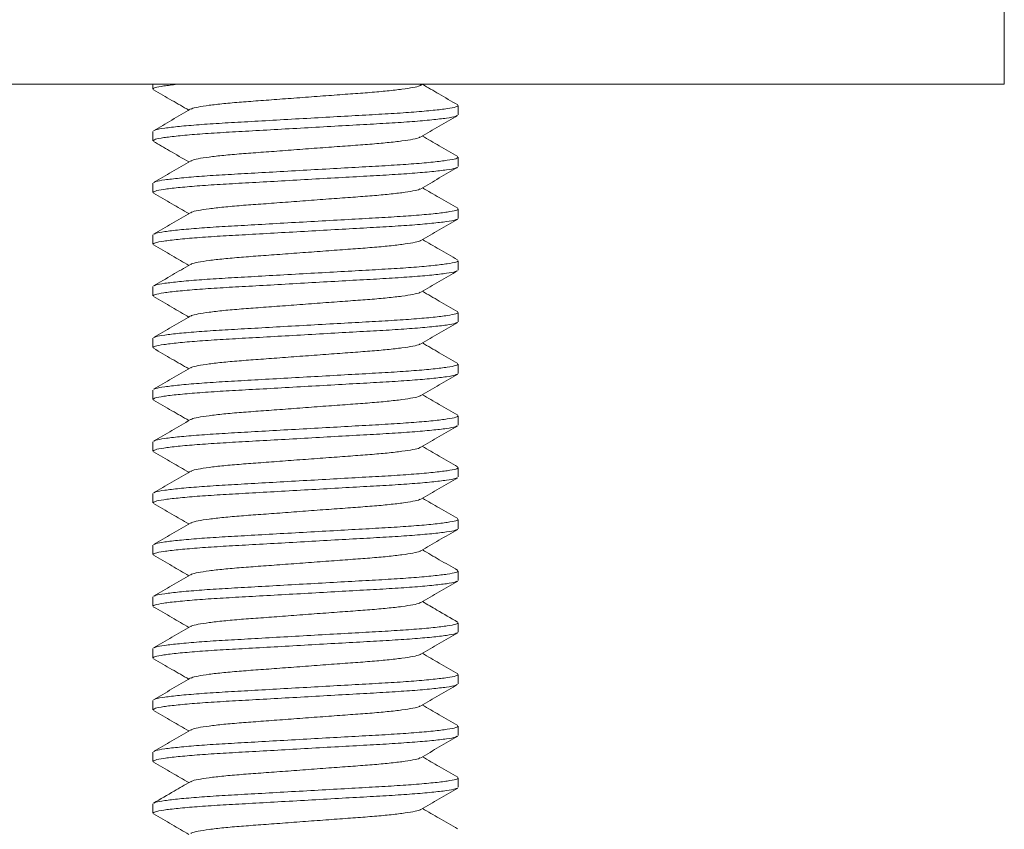
# Model space of a CAD drawing. Units: millimetres. Extents: x -284 to 605, y -442 to 679.
# Drawn here: x 57 to 76, y 129 to 145 of the extents above; entities that cross this region are included whole.
import ezdxf

# ---------------------------------------------------------------- set-up
doc = ezdxf.new("R2010")
doc.units = ezdxf.units.MM

msp = doc.modelspace()

# ---------------------------------------------------------------- linework, layer by layer
at = {"color": 7, "linetype": 'Continuous', "lineweight": 0}
for p, q in [((75.928, 143.82), (75.928, 146.32)), ((75.928, 143.82), (53.928, 143.82)), ((59.478, 143.82), (59.478, 143.729)), ((64.655, 143.802), (64.685, 143.82)), ((65.378, 143.229), (65.378, 143.41)), ((59.478, 142.91), (59.478, 142.729)), ((65.378, 142.229), (65.378, 142.41)), ((59.478, 141.91), (59.478, 141.729)), ((65.378, 141.229), (65.378, 141.41)), ((59.478, 140.91), (59.478, 140.729)), ((65.378, 140.229), (65.378, 140.41)), ((59.478, 139.91), (59.478, 139.729)), ((65.378, 139.229), (65.378, 139.41)), ((59.478, 138.91), (59.478, 138.729)), ((65.378, 138.229), (65.378, 138.41)), ((59.478, 137.91), (59.478, 137.729)), ((65.378, 137.229), (65.378, 137.41)), ((59.478, 136.91), (59.478, 136.729)), ((65.378, 136.229), (65.378, 136.41)), ((59.478, 135.91), (59.478, 135.729)), ((65.378, 135.229), (65.378, 135.41)), ((59.478, 134.91), (59.478, 134.729)), ((65.378, 134.229), (65.378, 134.41)), ((59.478, 133.91), (59.478, 133.729)), ((65.378, 133.229), (65.378, 133.41)), ((59.478, 132.91), (59.478, 132.729)), ((65.378, 132.229), (65.378, 132.41)), ((59.478, 131.91), (59.478, 131.729)), ((65.378, 131.229), (65.378, 131.41)), ((59.478, 130.91), (59.478, 130.729)), ((65.378, 130.229), (65.378, 130.41)), ((59.478, 129.91), (59.478, 129.729))]:
    msp.add_line(p, q, dxfattribs=at)
for points, knots in [([(59.946, 143.82), (59.854, 143.809), (59.666, 143.788), (59.509, 143.757), (59.49, 143.738), (59.481, 143.729)], [0, 0, 0, 0, 0.328585, 0.6771, 1, 1, 1, 1]), ([(59.489, 143.716), (59.608, 143.647), (59.836, 143.515), (60.063, 143.383), (60.172, 143.32)], [0, 0, 0, 0, 0.521884, 1, 1, 1, 1]), ([(64.646, 143.802), (64.642, 143.798), (64.627, 143.784), (64.512, 143.758), (64.305, 143.725), (64.019, 143.692), (63.68, 143.662), (63.296, 143.634), (62.875, 143.603), (62.428, 143.57), (61.982, 143.536), (61.561, 143.505), (61.177, 143.477), (60.837, 143.447), (60.552, 143.414), (60.345, 143.381), (60.23, 143.355), (60.215, 143.341), (60.211, 143.337)], [0, 0, 0, 0, 0.025577, 0.093645, 0.162632, 0.231157, 0.297891, 0.363151, 0.43062, 0.499452, 0.568285, 0.635753, 0.701013, 0.767748, 0.836272, 0.90526, 0.973328, 1, 1, 1, 1]), ([(65.367, 143.424), (65.246, 143.494), (65.019, 143.626), (64.791, 143.758), (64.685, 143.82)], [0, 0, 0, 0, 0.532317, 1, 1, 1, 1]), ([(60.201, 143.337), (60.082, 143.268), (59.845, 143.13), (59.608, 142.992), (59.489, 142.923)], [0, 0, 0, 0, 0.499571, 1, 1, 1, 1]), ([(59.503, 142.924), (59.511, 142.929), (59.533, 142.945), (59.695, 142.973), (59.974, 143.006), (60.353, 143.039), (60.802, 143.069), (61.31, 143.097), (61.865, 143.129), (62.453, 143.162), (63.039, 143.195), (63.592, 143.226), (64.095, 143.254), (64.539, 143.284), (64.91, 143.317), (65.182, 143.351), (65.349, 143.382), (65.368, 143.401), (65.376, 143.41)], [0, 0, 0, 0, 0.0370945, 0.101935, 0.1676471, 0.2329204, 0.2964961, 0.3586726, 0.4229447, 0.4885099, 0.5540751, 0.6183472, 0.6805238, 0.7440995, 0.8093728, 0.8750848, 0.9399253, 1, 1, 1, 1]), ([(65.353, 143.215), (65.345, 143.209), (65.323, 143.194), (65.162, 143.166), (64.883, 143.133), (64.504, 143.1), (64.055, 143.07), (63.547, 143.042), (62.991, 143.011), (62.404, 142.977), (61.818, 142.944), (61.265, 142.913), (60.762, 142.885), (60.318, 142.855), (59.947, 142.822), (59.675, 142.789), (59.508, 142.757), (59.489, 142.738), (59.481, 142.729)], [0, 0, 0, 0, 0.035768, 0.100698, 0.1665, 0.231864, 0.295527, 0.357789, 0.42215, 0.487805, 0.553461, 0.617821, 0.680084, 0.743747, 0.80911, 0.874913, 0.939843, 1, 1, 1, 1]), ([(64.655, 142.802), (64.773, 142.871), (65.01, 143.009), (65.248, 143.146), (65.366, 143.215)], [0, 0, 0, 0, 0.49958, 1, 1, 1, 1]), ([(59.491, 142.715), (59.594, 142.655), (59.822, 142.523), (60.048, 142.391), (60.172, 142.32)], [0, 0, 0, 0, 0.456922, 1, 1, 1, 1]), ([(64.645, 142.802), (64.641, 142.798), (64.627, 142.784), (64.512, 142.758), (64.305, 142.725), (64.019, 142.692), (63.68, 142.662), (63.296, 142.634), (62.875, 142.603), (62.428, 142.57), (61.982, 142.536), (61.561, 142.505), (61.177, 142.477), (60.837, 142.447), (60.552, 142.414), (60.345, 142.381), (60.23, 142.355), (60.216, 142.341), (60.212, 142.337)], [0, 0, 0, 0, 0.025397, 0.093574, 0.162672, 0.231306, 0.298148, 0.363513, 0.43109, 0.500032, 0.568975, 0.636552, 0.701917, 0.768758, 0.837393, 0.90649, 0.974668, 1, 1, 1, 1]), ([(65.367, 142.424), (65.248, 142.492), (65.021, 142.624), (64.794, 142.756), (64.685, 142.82)], [0, 0, 0, 0, 0.522383, 1, 1, 1, 1]), ([(60.202, 142.337), (60.083, 142.268), (59.846, 142.13), (59.609, 141.993), (59.49, 141.924)], [0, 0, 0, 0, 0.499546, 1, 1, 1, 1]), ([(59.503, 141.924), (59.512, 141.93), (59.534, 141.945), (59.695, 141.973), (59.974, 142.006), (60.353, 142.039), (60.802, 142.069), (61.31, 142.097), (61.865, 142.129), (62.453, 142.162), (63.039, 142.195), (63.592, 142.226), (64.095, 142.254), (64.539, 142.284), (64.91, 142.317), (65.182, 142.351), (65.349, 142.382), (65.368, 142.401), (65.376, 142.41)], [0, 0, 0, 0, 0.036156, 0.101059, 0.166835, 0.232172, 0.29581, 0.358047, 0.422382, 0.488011, 0.55364, 0.617975, 0.680212, 0.74385, 0.809187, 0.874963, 0.939867, 1, 1, 1, 1]), ([(65.353, 142.215), (65.345, 142.21), (65.323, 142.194), (65.162, 142.166), (64.883, 142.133), (64.504, 142.1), (64.055, 142.07), (63.547, 142.042), (62.991, 142.011), (62.404, 141.977), (61.818, 141.944), (61.265, 141.913), (60.762, 141.885), (60.318, 141.855), (59.947, 141.822), (59.675, 141.789), (59.508, 141.757), (59.489, 141.738), (59.481, 141.729)], [0, 0, 0, 0, 0.036187, 0.101089, 0.166863, 0.232197, 0.295833, 0.358068, 0.422401, 0.488028, 0.553655, 0.617988, 0.680223, 0.743858, 0.809193, 0.874967, 0.939869, 1, 1, 1, 1]), ([(64.655, 141.802), (64.774, 141.871), (65.011, 142.009), (65.248, 142.147), (65.367, 142.215)], [0, 0, 0, 0, 0.49955, 1, 1, 1, 1]), ([(64.645, 141.802), (64.641, 141.798), (64.627, 141.784), (64.512, 141.758), (64.305, 141.725), (64.019, 141.692), (63.68, 141.662), (63.296, 141.634), (62.875, 141.603), (62.428, 141.57), (61.982, 141.536), (61.561, 141.505), (61.177, 141.477), (60.837, 141.447), (60.552, 141.414), (60.345, 141.381), (60.23, 141.355), (60.215, 141.341), (60.211, 141.337)], [0, 0, 0, 0, 0.0254137, 0.0935719, 0.1626505, 0.2312657, 0.2980887, 0.3634355, 0.4309936, 0.499917, 0.5688406, 0.6363988, 0.7017455, 0.7685686, 0.8371838, 0.9062624, 0.9744206, 1, 1, 1, 1]), ([(65.367, 141.424), (65.248, 141.493), (65.021, 141.624), (64.794, 141.756), (64.685, 141.82)], [0, 0, 0, 0, 0.522666, 1, 1, 1, 1]), ([(59.49, 141.715), (59.609, 141.647), (59.836, 141.515), (60.063, 141.383), (60.172, 141.32)], [0, 0, 0, 0, 0.5226975, 1, 1, 1, 1]), ([(59.504, 140.924), (59.512, 140.93), (59.534, 140.945), (59.695, 140.973), (59.974, 141.006), (60.353, 141.039), (60.802, 141.069), (61.31, 141.097), (61.865, 141.129), (62.453, 141.162), (63.039, 141.195), (63.592, 141.226), (64.095, 141.254), (64.539, 141.284), (64.91, 141.317), (65.182, 141.351), (65.349, 141.382), (65.368, 141.401), (65.376, 141.41)], [0, 0, 0, 0, 0.035968, 0.100884, 0.166673, 0.232023, 0.295673, 0.357922, 0.42227, 0.487912, 0.553553, 0.617901, 0.68015, 0.7438, 0.80915, 0.874939, 0.939855, 1, 1, 1, 1]), ([(65.354, 141.215), (65.346, 141.21), (65.323, 141.194), (65.162, 141.166), (64.883, 141.133), (64.504, 141.1), (64.055, 141.07), (63.547, 141.042), (62.991, 141.011), (62.404, 140.977), (61.818, 140.944), (61.265, 140.913), (60.762, 140.885), (60.318, 140.855), (59.947, 140.822), (59.675, 140.789), (59.508, 140.757), (59.489, 140.738), (59.481, 140.729)], [0, 0, 0, 0, 0.036669, 0.101538, 0.167279, 0.232581, 0.296185, 0.358389, 0.42269, 0.488284, 0.553878, 0.618179, 0.680383, 0.743986, 0.809289, 0.87503, 0.939899, 1, 1, 1, 1]), ([(60.202, 141.337), (60.083, 141.268), (59.846, 141.13), (59.609, 140.993), (59.49, 140.924)], [0, 0, 0, 0, 0.499578, 1, 1, 1, 1]), ([(64.656, 140.802), (64.774, 140.871), (65.011, 141.009), (65.248, 141.147), (65.367, 141.216)], [0, 0, 0, 0, 0.499573, 1, 1, 1, 1]), ([(64.646, 140.802), (64.642, 140.798), (64.627, 140.785), (64.512, 140.758), (64.305, 140.725), (64.019, 140.692), (63.68, 140.662), (63.296, 140.634), (62.875, 140.603), (62.428, 140.57), (61.982, 140.536), (61.561, 140.505), (61.177, 140.477), (60.837, 140.447), (60.552, 140.414), (60.345, 140.381), (60.23, 140.355), (60.215, 140.341), (60.211, 140.337)], [0, 0, 0, 0, 0.026239, 0.094316, 0.163313, 0.231847, 0.298591, 0.36386, 0.431338, 0.50018, 0.569022, 0.6365, 0.701769, 0.768513, 0.837047, 0.906044, 0.974121, 1, 1, 1, 1]), ([(65.366, 140.424), (65.247, 140.493), (65.02, 140.625), (64.794, 140.757), (64.685, 140.82)], [0, 0, 0, 0, 0.522807, 1, 1, 1, 1]), ([(59.49, 140.716), (59.609, 140.647), (59.836, 140.515), (60.063, 140.383), (60.172, 140.32)], [0, 0, 0, 0, 0.522184, 1, 1, 1, 1]), ([(59.503, 139.924), (59.511, 139.929), (59.534, 139.945), (59.695, 139.973), (59.974, 140.006), (60.353, 140.039), (60.802, 140.069), (61.31, 140.097), (61.865, 140.129), (62.453, 140.162), (63.039, 140.195), (63.592, 140.226), (64.095, 140.254), (64.539, 140.284), (64.91, 140.317), (65.182, 140.351), (65.349, 140.382), (65.368, 140.401), (65.376, 140.41)], [0, 0, 0, 0, 0.036324, 0.101217, 0.166981, 0.232307, 0.295933, 0.35816, 0.422483, 0.488101, 0.553718, 0.618042, 0.680268, 0.743895, 0.80922, 0.874985, 0.939877, 1, 1, 1, 1]), ([(65.353, 140.215), (65.345, 140.209), (65.322, 140.194), (65.162, 140.166), (64.883, 140.133), (64.504, 140.1), (64.055, 140.07), (63.547, 140.042), (62.991, 140.011), (62.404, 139.977), (61.818, 139.944), (61.265, 139.913), (60.762, 139.885), (60.318, 139.855), (59.947, 139.822), (59.675, 139.789), (59.508, 139.757), (59.489, 139.738), (59.481, 139.729)], [0, 0, 0, 0, 0.035307, 0.100268, 0.166102, 0.231496, 0.29519, 0.357482, 0.421873, 0.48756, 0.553247, 0.617639, 0.679931, 0.743624, 0.809019, 0.874853, 0.939814, 1, 1, 1, 1]), ([(60.202, 140.337), (60.086, 140.27), (59.849, 140.132), (59.612, 139.994), (59.49, 139.924)], [0, 0, 0, 0, 0.4865726, 1, 1, 1, 1]), ([(64.655, 139.802), (64.773, 139.871), (65.01, 140.009), (65.247, 140.146), (65.366, 140.215)], [0, 0, 0, 0, 0.499594, 1, 1, 1, 1]), ([(59.49, 139.715), (59.609, 139.647), (59.836, 139.515), (60.063, 139.383), (60.172, 139.32)], [0, 0, 0, 0, 0.522574, 1, 1, 1, 1]), ([(64.645, 139.802), (64.641, 139.798), (64.626, 139.784), (64.512, 139.758), (64.305, 139.725), (64.019, 139.692), (63.68, 139.662), (63.296, 139.634), (62.875, 139.603), (62.428, 139.57), (61.982, 139.536), (61.561, 139.505), (61.177, 139.477), (60.837, 139.447), (60.552, 139.414), (60.345, 139.381), (60.23, 139.355), (60.215, 139.341), (60.211, 139.337)], [0, 0, 0, 0, 0.0251066, 0.0932598, 0.1623333, 0.2309434, 0.2977616, 0.3631035, 0.4306567, 0.4995751, 0.5684935, 0.6360467, 0.7013886, 0.7682068, 0.836817, 0.9058905, 0.9740437, 1, 1, 1, 1]), ([(65.368, 139.423), (65.249, 139.492), (65.021, 139.624), (64.794, 139.756), (64.685, 139.82)], [0, 0, 0, 0, 0.5218505, 1, 1, 1, 1]), ([(60.201, 139.337), (60.083, 139.268), (59.846, 139.13), (59.609, 138.992), (59.49, 138.924)], [0, 0, 0, 0, 0.4995706, 1, 1, 1, 1]), ([(59.503, 138.924), (59.511, 138.929), (59.534, 138.945), (59.695, 138.973), (59.974, 139.006), (60.353, 139.039), (60.802, 139.069), (61.31, 139.097), (61.865, 139.129), (62.453, 139.162), (63.039, 139.195), (63.592, 139.226), (64.095, 139.254), (64.539, 139.284), (64.91, 139.317), (65.182, 139.351), (65.349, 139.382), (65.368, 139.401), (65.376, 139.41)], [0, 0, 0, 0, 0.036407, 0.101294, 0.167053, 0.232373, 0.295994, 0.358215, 0.422533, 0.488145, 0.553757, 0.618075, 0.680296, 0.743917, 0.809237, 0.874996, 0.939882, 1, 1, 1, 1]), ([(65.353, 139.215), (65.345, 139.21), (65.323, 139.194), (65.162, 139.166), (64.883, 139.133), (64.504, 139.1), (64.055, 139.07), (63.547, 139.042), (62.991, 139.011), (62.404, 138.977), (61.818, 138.944), (61.265, 138.913), (60.762, 138.885), (60.318, 138.855), (59.947, 138.822), (59.675, 138.789), (59.508, 138.757), (59.489, 138.738), (59.481, 138.729)], [0, 0, 0, 0, 0.036149, 0.101053, 0.16683, 0.232167, 0.295805, 0.358043, 0.422378, 0.488008, 0.553637, 0.617972, 0.68021, 0.743848, 0.809186, 0.874962, 0.939866, 1, 1, 1, 1]), ([(64.655, 138.802), (64.773, 138.871), (65.011, 139.009), (65.248, 139.147), (65.367, 139.215)], [0, 0, 0, 0, 0.499544, 1, 1, 1, 1]), ([(59.49, 138.716), (59.609, 138.647), (59.836, 138.515), (60.063, 138.383), (60.172, 138.32)], [0, 0, 0, 0, 0.522446, 1, 1, 1, 1]), ([(64.645, 138.802), (64.641, 138.798), (64.627, 138.784), (64.512, 138.758), (64.305, 138.725), (64.019, 138.692), (63.68, 138.662), (63.296, 138.634), (62.875, 138.603), (62.428, 138.57), (61.982, 138.536), (61.561, 138.505), (61.177, 138.477), (60.837, 138.447), (60.552, 138.414), (60.345, 138.381), (60.23, 138.355), (60.216, 138.341), (60.211, 138.337)], [0, 0, 0, 0, 0.025294, 0.093475, 0.162576, 0.231214, 0.298059, 0.363427, 0.431008, 0.499954, 0.5689, 0.636481, 0.701849, 0.768694, 0.837332, 0.906433, 0.974614, 1, 1, 1, 1]), ([(65.367, 138.424), (65.248, 138.493), (65.021, 138.624), (64.794, 138.756), (64.685, 138.82)], [0, 0, 0, 0, 0.522698, 1, 1, 1, 1]), ([(60.202, 138.337), (60.083, 138.268), (59.846, 138.13), (59.609, 137.993), (59.49, 137.924)], [0, 0, 0, 0, 0.499546, 1, 1, 1, 1]), ([(59.503, 137.924), (59.511, 137.93), (59.534, 137.945), (59.695, 137.973), (59.974, 138.006), (60.353, 138.039), (60.802, 138.069), (61.31, 138.097), (61.865, 138.129), (62.453, 138.162), (63.039, 138.195), (63.592, 138.226), (64.095, 138.254), (64.539, 138.284), (64.91, 138.317), (65.182, 138.351), (65.349, 138.382), (65.368, 138.401), (65.376, 138.41)], [0, 0, 0, 0, 0.036211, 0.101111, 0.166883, 0.232216, 0.29585, 0.358084, 0.422415, 0.48804, 0.553666, 0.617997, 0.680231, 0.743865, 0.809198, 0.87497, 0.93987, 1, 1, 1, 1]), ([(65.354, 138.216), (65.346, 138.21), (65.324, 138.194), (65.162, 138.166), (64.883, 138.133), (64.504, 138.1), (64.055, 138.07), (63.547, 138.042), (62.991, 138.011), (62.404, 137.977), (61.818, 137.944), (61.265, 137.913), (60.762, 137.885), (60.318, 137.855), (59.947, 137.822), (59.675, 137.789), (59.508, 137.757), (59.489, 137.738), (59.481, 137.729)], [0, 0, 0, 0, 0.037168, 0.102003, 0.16771, 0.232979, 0.296549, 0.358721, 0.422989, 0.488549, 0.554109, 0.618376, 0.680548, 0.744119, 0.809387, 0.875094, 0.93993, 1, 1, 1, 1]), ([(64.656, 137.803), (64.775, 137.872), (65.012, 138.009), (65.249, 138.147), (65.368, 138.216)], [0, 0, 0, 0, 0.499568, 1, 1, 1, 1]), ([(64.646, 137.802), (64.642, 137.798), (64.627, 137.785), (64.512, 137.758), (64.305, 137.725), (64.019, 137.692), (63.68, 137.662), (63.296, 137.634), (62.875, 137.603), (62.428, 137.57), (61.982, 137.536), (61.561, 137.505), (61.177, 137.477), (60.837, 137.447), (60.552, 137.414), (60.345, 137.381), (60.23, 137.355), (60.216, 137.341), (60.212, 137.338)], [0, 0, 0, 0, 0.026717, 0.094812, 0.163827, 0.232379, 0.299141, 0.364427, 0.431923, 0.500783, 0.569643, 0.637139, 0.702426, 0.769187, 0.837739, 0.906754, 0.97485, 1, 1, 1, 1]), ([(65.367, 137.424), (65.248, 137.493), (65.021, 137.624), (64.794, 137.756), (64.685, 137.82)], [0, 0, 0, 0, 0.52254, 1, 1, 1, 1]), ([(59.491, 137.715), (59.609, 137.646), (59.836, 137.515), (60.063, 137.383), (60.172, 137.32)], [0, 0, 0, 0, 0.522741, 1, 1, 1, 1]), ([(59.504, 136.924), (59.512, 136.93), (59.535, 136.945), (59.695, 136.973), (59.974, 137.006), (60.353, 137.039), (60.802, 137.069), (61.31, 137.097), (61.865, 137.129), (62.453, 137.162), (63.039, 137.195), (63.592, 137.226), (64.095, 137.254), (64.539, 137.284), (64.91, 137.317), (65.182, 137.351), (65.349, 137.382), (65.368, 137.401), (65.376, 137.41)], [0, 0, 0, 0, 0.035278, 0.100241, 0.166077, 0.231473, 0.295169, 0.357463, 0.421856, 0.487545, 0.553234, 0.617627, 0.679921, 0.743617, 0.809013, 0.874849, 0.939812, 1, 1, 1, 1]), ([(65.353, 137.215), (65.345, 137.209), (65.323, 137.194), (65.162, 137.166), (64.883, 137.133), (64.504, 137.1), (64.055, 137.07), (63.547, 137.042), (62.991, 137.011), (62.404, 136.977), (61.818, 136.944), (61.265, 136.913), (60.762, 136.885), (60.318, 136.855), (59.947, 136.822), (59.675, 136.789), (59.508, 136.757), (59.489, 136.738), (59.481, 136.729)], [0, 0, 0, 0, 0.035724, 0.100657, 0.166462, 0.231828, 0.295495, 0.35776, 0.422123, 0.487782, 0.55344, 0.617804, 0.680069, 0.743735, 0.809101, 0.874907, 0.93984, 1, 1, 1, 1]), ([(60.202, 137.337), (60.084, 137.268), (59.847, 137.13), (59.61, 136.993), (59.491, 136.924)], [0, 0, 0, 0, 0.4996011, 1, 1, 1, 1]), ([(64.655, 136.802), (64.774, 136.871), (65.01, 137.009), (65.248, 137.146), (65.366, 137.215)], [0, 0, 0, 0, 0.4995915, 1, 1, 1, 1]), ([(64.646, 136.802), (64.641, 136.798), (64.627, 136.784), (64.512, 136.758), (64.305, 136.725), (64.019, 136.692), (63.68, 136.662), (63.296, 136.634), (62.875, 136.603), (62.428, 136.57), (61.982, 136.536), (61.561, 136.505), (61.177, 136.477), (60.837, 136.447), (60.552, 136.414), (60.345, 136.381), (60.23, 136.355), (60.215, 136.341), (60.211, 136.337)], [0, 0, 0, 0, 0.0254916, 0.093567, 0.1625616, 0.2310934, 0.2978352, 0.3631025, 0.4305785, 0.4994182, 0.5682579, 0.635734, 0.7010012, 0.7677431, 0.8362749, 0.9052695, 0.9733449, 1, 1, 1, 1]), ([(65.366, 136.424), (65.248, 136.493), (65.021, 136.624), (64.794, 136.757), (64.685, 136.82)], [0, 0, 0, 0, 0.522607, 1, 1, 1, 1]), ([(59.49, 136.715), (59.609, 136.647), (59.836, 136.515), (60.063, 136.383), (60.172, 136.32)], [0, 0, 0, 0, 0.522681, 1, 1, 1, 1]), ([(59.503, 135.924), (59.511, 135.929), (59.533, 135.945), (59.695, 135.973), (59.974, 136.006), (60.353, 136.039), (60.802, 136.069), (61.31, 136.097), (61.865, 136.129), (62.453, 136.162), (63.039, 136.195), (63.592, 136.226), (64.095, 136.254), (64.539, 136.284), (64.91, 136.317), (65.182, 136.351), (65.349, 136.382), (65.368, 136.401), (65.376, 136.41)], [0, 0, 0, 0, 0.037123, 0.101962, 0.167672, 0.232943, 0.296517, 0.358692, 0.422962, 0.488525, 0.554088, 0.618358, 0.680533, 0.744107, 0.809378, 0.875088, 0.939927, 1, 1, 1, 1]), ([(65.353, 136.215), (65.345, 136.21), (65.323, 136.194), (65.162, 136.166), (64.883, 136.133), (64.504, 136.1), (64.055, 136.07), (63.547, 136.042), (62.991, 136.011), (62.404, 135.977), (61.818, 135.944), (61.265, 135.913), (60.762, 135.885), (60.318, 135.855), (59.947, 135.822), (59.675, 135.789), (59.508, 135.757), (59.489, 135.738), (59.481, 135.729)], [0, 0, 0, 0, 0.03616, 0.101064, 0.166839, 0.232176, 0.295813, 0.35805, 0.422385, 0.488014, 0.553642, 0.617977, 0.680214, 0.743851, 0.809188, 0.874964, 0.939867, 1, 1, 1, 1]), ([(60.201, 136.337), (60.082, 136.268), (59.845, 136.13), (59.608, 135.992), (59.489, 135.923)], [0, 0, 0, 0, 0.499567, 1, 1, 1, 1]), ([(64.655, 135.802), (64.774, 135.871), (65.011, 136.009), (65.248, 136.147), (65.367, 136.215)], [0, 0, 0, 0, 0.499551, 1, 1, 1, 1]), ([(59.49, 135.716), (59.608, 135.647), (59.836, 135.515), (60.063, 135.383), (60.172, 135.32)], [0, 0, 0, 0, 0.522055, 1, 1, 1, 1]), ([(64.645, 135.802), (64.641, 135.798), (64.627, 135.784), (64.512, 135.758), (64.305, 135.725), (64.019, 135.692), (63.68, 135.662), (63.296, 135.634), (62.875, 135.603), (62.428, 135.57), (61.982, 135.536), (61.561, 135.505), (61.177, 135.477), (60.837, 135.447), (60.552, 135.414), (60.345, 135.381), (60.23, 135.355), (60.216, 135.341), (60.211, 135.337)], [0, 0, 0, 0, 0.02541, 0.093583, 0.162676, 0.231306, 0.298143, 0.363504, 0.431076, 0.500014, 0.568952, 0.636525, 0.701885, 0.768723, 0.837353, 0.906446, 0.974619, 1, 1, 1, 1]), ([(65.367, 135.424), (65.248, 135.492), (65.021, 135.624), (64.794, 135.756), (64.685, 135.82)], [0, 0, 0, 0, 0.522265, 1, 1, 1, 1]), ([(60.202, 135.337), (60.083, 135.268), (59.846, 135.13), (59.609, 134.993), (59.49, 134.924)], [0, 0, 0, 0, 0.499549, 1, 1, 1, 1]), ([(59.503, 134.924), (59.512, 134.93), (59.534, 134.945), (59.695, 134.973), (59.974, 135.006), (60.353, 135.039), (60.802, 135.069), (61.31, 135.097), (61.865, 135.129), (62.453, 135.162), (63.039, 135.195), (63.592, 135.226), (64.095, 135.254), (64.539, 135.284), (64.91, 135.317), (65.182, 135.351), (65.349, 135.382), (65.368, 135.401), (65.376, 135.41)], [0, 0, 0, 0, 0.036164, 0.101068, 0.166843, 0.232179, 0.295817, 0.358053, 0.422387, 0.488016, 0.553644, 0.617979, 0.680215, 0.743852, 0.809189, 0.874964, 0.939867, 1, 1, 1, 1]), ([(65.354, 135.215), (65.346, 135.21), (65.323, 135.194), (65.162, 135.166), (64.883, 135.133), (64.504, 135.1), (64.055, 135.07), (63.547, 135.042), (62.991, 135.011), (62.404, 134.977), (61.818, 134.944), (61.265, 134.913), (60.762, 134.885), (60.318, 134.855), (59.947, 134.822), (59.675, 134.789), (59.508, 134.757), (59.489, 134.738), (59.481, 134.729)], [0, 0, 0, 0, 0.036423, 0.101309, 0.167067, 0.232386, 0.296006, 0.358226, 0.422542, 0.488153, 0.553764, 0.618081, 0.680301, 0.743921, 0.80924, 0.874998, 0.939883, 1, 1, 1, 1]), ([(64.655, 134.802), (64.772, 134.87), (65.009, 135.008), (65.247, 135.146), (65.367, 135.216)], [0, 0, 0, 0, 0.492536, 1, 1, 1, 1]), ([(59.491, 134.715), (59.61, 134.646), (59.837, 134.515), (60.063, 134.383), (60.172, 134.32)], [0, 0, 0, 0, 0.522741, 1, 1, 1, 1]), ([(64.646, 134.802), (64.642, 134.798), (64.627, 134.785), (64.512, 134.758), (64.305, 134.725), (64.019, 134.692), (63.68, 134.662), (63.296, 134.634), (62.875, 134.603), (62.428, 134.57), (61.982, 134.536), (61.561, 134.505), (61.177, 134.477), (60.837, 134.447), (60.552, 134.414), (60.345, 134.381), (60.23, 134.355), (60.215, 134.341), (60.211, 134.337)], [0, 0, 0, 0, 0.026089, 0.0942, 0.163232, 0.2318, 0.298577, 0.36388, 0.431392, 0.500268, 0.569144, 0.636656, 0.701958, 0.768736, 0.837304, 0.906336, 0.974447, 1, 1, 1, 1]), ([(65.367, 134.424), (65.248, 134.493), (65.021, 134.624), (64.794, 134.756), (64.685, 134.82)], [0, 0, 0, 0, 0.522694, 1, 1, 1, 1]), ([(60.202, 134.337), (60.083, 134.268), (59.846, 134.13), (59.609, 133.993), (59.49, 133.924)], [0, 0, 0, 0, 0.499568, 1, 1, 1, 1]), ([(59.504, 133.924), (59.512, 133.93), (59.534, 133.945), (59.695, 133.973), (59.974, 134.006), (60.353, 134.039), (60.802, 134.069), (61.31, 134.097), (61.865, 134.129), (62.453, 134.162), (63.039, 134.195), (63.592, 134.226), (64.095, 134.254), (64.539, 134.284), (64.91, 134.317), (65.182, 134.351), (65.349, 134.382), (65.368, 134.401), (65.376, 134.41)], [0, 0, 0, 0, 0.036085, 0.100994, 0.166775, 0.232116, 0.295759, 0.358001, 0.42234, 0.487974, 0.553608, 0.617947, 0.680189, 0.743831, 0.809173, 0.874954, 0.939862, 1, 1, 1, 1]), ([(65.353, 134.215), (65.345, 134.21), (65.323, 134.194), (65.162, 134.166), (64.883, 134.133), (64.504, 134.1), (64.055, 134.07), (63.547, 134.042), (62.991, 134.011), (62.404, 133.977), (61.818, 133.944), (61.265, 133.913), (60.762, 133.885), (60.318, 133.855), (59.947, 133.822), (59.675, 133.789), (59.508, 133.757), (59.489, 133.738), (59.481, 133.729)], [0, 0, 0, 0, 0.03614, 0.101045, 0.166822, 0.23216, 0.295799, 0.358037, 0.422373, 0.488003, 0.553633, 0.617969, 0.680207, 0.743846, 0.809184, 0.874961, 0.939866, 1, 1, 1, 1]), ([(64.655, 133.802), (64.774, 133.871), (65.011, 134.009), (65.248, 134.147), (65.367, 134.215)], [0, 0, 0, 0, 0.4995594, 1, 1, 1, 1]), ([(64.646, 133.802), (64.641, 133.798), (64.627, 133.784), (64.512, 133.758), (64.305, 133.725), (64.019, 133.692), (63.68, 133.662), (63.296, 133.634), (62.875, 133.603), (62.428, 133.57), (61.982, 133.536), (61.561, 133.505), (61.177, 133.477), (60.837, 133.447), (60.552, 133.414), (60.345, 133.381), (60.23, 133.355), (60.216, 133.341), (60.212, 133.337)], [0, 0, 0, 0, 0.0255092, 0.0936773, 0.1627658, 0.2313909, 0.2982236, 0.3635798, 0.4311476, 0.500081, 0.5690145, 0.6365824, 0.7019385, 0.7687713, 0.8373964, 0.906485, 0.974653, 1, 1, 1, 1]), ([(65.366, 133.424), (65.233, 133.501), (65.006, 133.633), (64.779, 133.765), (64.685, 133.82)], [0, 0, 0, 0, 0.5875574, 1, 1, 1, 1]), ([(59.49, 133.715), (59.609, 133.647), (59.836, 133.515), (60.063, 133.383), (60.172, 133.32)], [0, 0, 0, 0, 0.5227356, 1, 1, 1, 1]), ([(59.504, 132.924), (59.512, 132.93), (59.534, 132.945), (59.695, 132.973), (59.974, 133.006), (60.353, 133.039), (60.802, 133.069), (61.31, 133.097), (61.865, 133.129), (62.453, 133.162), (63.039, 133.195), (63.592, 133.226), (64.095, 133.254), (64.539, 133.284), (64.91, 133.317), (65.182, 133.351), (65.349, 133.382), (65.368, 133.401), (65.376, 133.41)], [0, 0, 0, 0, 0.035722, 0.100655, 0.16646, 0.231827, 0.295493, 0.357758, 0.422122, 0.487781, 0.553439, 0.617803, 0.680068, 0.743735, 0.809101, 0.874907, 0.93984, 1, 1, 1, 1]), ([(65.354, 133.215), (65.346, 133.21), (65.323, 133.194), (65.162, 133.166), (64.883, 133.133), (64.504, 133.1), (64.055, 133.07), (63.547, 133.042), (62.991, 133.011), (62.404, 132.977), (61.818, 132.944), (61.265, 132.913), (60.762, 132.885), (60.318, 132.855), (59.947, 132.822), (59.675, 132.789), (59.508, 132.757), (59.489, 132.738), (59.481, 132.729)], [0, 0, 0, 0, 0.036396, 0.101284, 0.167043, 0.232364, 0.295986, 0.358207, 0.422526, 0.488139, 0.553752, 0.61807, 0.680292, 0.743914, 0.809235, 0.874994, 0.939882, 1, 1, 1, 1]), ([(60.202, 133.337), (60.083, 133.268), (59.847, 133.13), (59.609, 132.993), (59.491, 132.924)], [0, 0, 0, 0, 0.499579, 1, 1, 1, 1]), ([(64.655, 132.802), (64.774, 132.871), (65.011, 133.009), (65.248, 133.147), (65.367, 133.216)], [0, 0, 0, 0, 0.499569, 1, 1, 1, 1]), ([(64.646, 132.802), (64.642, 132.798), (64.627, 132.784), (64.512, 132.758), (64.305, 132.725), (64.019, 132.692), (63.68, 132.662), (63.296, 132.634), (62.875, 132.603), (62.428, 132.57), (61.982, 132.536), (61.561, 132.505), (61.177, 132.477), (60.837, 132.447), (60.552, 132.414), (60.345, 132.381), (60.23, 132.355), (60.215, 132.341), (60.211, 132.337)], [0, 0, 0, 0, 0.025887, 0.093971, 0.162976, 0.231517, 0.298268, 0.363544, 0.43103, 0.499879, 0.568728, 0.636213, 0.70149, 0.768241, 0.836782, 0.905786, 0.973871, 1, 1, 1, 1]), ([(65.367, 132.423), (65.249, 132.492), (65.021, 132.624), (64.794, 132.756), (64.685, 132.82)], [0, 0, 0, 0, 0.522018, 1, 1, 1, 1]), ([(59.49, 132.716), (59.608, 132.647), (59.836, 132.515), (60.063, 132.383), (60.172, 132.32)], [0, 0, 0, 0, 0.522054, 1, 1, 1, 1]), ([(59.503, 131.924), (59.511, 131.929), (59.534, 131.945), (59.695, 131.973), (59.974, 132.006), (60.353, 132.039), (60.802, 132.069), (61.31, 132.097), (61.865, 132.129), (62.453, 132.162), (63.039, 132.195), (63.592, 132.226), (64.095, 132.254), (64.539, 132.284), (64.91, 132.317), (65.182, 132.351), (65.349, 132.382), (65.368, 132.401), (65.376, 132.41)], [0, 0, 0, 0, 0.036571, 0.101447, 0.167195, 0.232504, 0.296114, 0.358324, 0.422631, 0.488232, 0.553833, 0.61814, 0.68035, 0.74396, 0.809269, 0.875017, 0.939893, 1, 1, 1, 1]), ([(60.201, 132.337), (60.083, 132.268), (59.846, 132.13), (59.609, 131.992), (59.49, 131.923)], [0, 0, 0, 0, 0.499572, 1, 1, 1, 1]), ([(65.353, 132.215), (65.345, 132.209), (65.322, 132.194), (65.162, 132.166), (64.883, 132.133), (64.504, 132.1), (64.055, 132.07), (63.547, 132.042), (62.991, 132.011), (62.404, 131.977), (61.818, 131.944), (61.265, 131.913), (60.762, 131.885), (60.318, 131.855), (59.947, 131.822), (59.675, 131.789), (59.508, 131.757), (59.489, 131.738), (59.481, 131.729)], [0, 0, 0, 0, 0.035465, 0.100415, 0.166238, 0.231622, 0.295305, 0.357587, 0.421968, 0.487644, 0.55332, 0.617701, 0.679983, 0.743666, 0.80905, 0.874873, 0.939824, 1, 1, 1, 1]), ([(64.655, 131.802), (64.773, 131.871), (65.01, 132.009), (65.247, 132.146), (65.366, 132.215)], [0, 0, 0, 0, 0.499584, 1, 1, 1, 1]), ([(59.49, 131.715), (59.609, 131.646), (59.836, 131.515), (60.063, 131.383), (60.172, 131.32)], [0, 0, 0, 0, 0.522554, 1, 1, 1, 1]), ([(64.645, 131.802), (64.641, 131.798), (64.626, 131.784), (64.512, 131.758), (64.305, 131.725), (64.019, 131.692), (63.68, 131.662), (63.296, 131.634), (62.875, 131.603), (62.428, 131.57), (61.982, 131.536), (61.561, 131.505), (61.177, 131.477), (60.837, 131.447), (60.552, 131.414), (60.345, 131.381), (60.23, 131.355), (60.216, 131.341), (60.212, 131.337)], [0, 0, 0, 0, 0.02514, 0.093335, 0.16245, 0.231101, 0.29796, 0.363341, 0.430935, 0.499895, 0.568855, 0.636449, 0.701831, 0.768689, 0.837341, 0.906456, 0.974651, 1, 1, 1, 1]), ([(65.367, 131.424), (65.248, 131.493), (65.021, 131.624), (64.794, 131.756), (64.685, 131.82)], [0, 0, 0, 0, 0.522656, 1, 1, 1, 1]), ([(60.202, 131.337), (60.083, 131.268), (59.846, 131.13), (59.609, 130.993), (59.49, 130.924)], [0, 0, 0, 0, 0.499544, 1, 1, 1, 1]), ([(59.503, 130.924), (59.511, 130.93), (59.534, 130.945), (59.695, 130.973), (59.974, 131.006), (60.353, 131.039), (60.802, 131.069), (61.31, 131.097), (61.865, 131.129), (62.453, 131.162), (63.039, 131.195), (63.592, 131.226), (64.095, 131.254), (64.539, 131.284), (64.91, 131.317), (65.182, 131.351), (65.349, 131.382), (65.368, 131.401), (65.376, 131.41)], [0, 0, 0, 0, 0.036195, 0.101096, 0.16687, 0.232204, 0.295839, 0.358074, 0.422406, 0.488032, 0.553659, 0.617991, 0.680226, 0.743861, 0.809195, 0.874968, 0.939869, 1, 1, 1, 1]), ([(65.353, 131.215), (65.345, 131.21), (65.323, 131.194), (65.162, 131.166), (64.883, 131.133), (64.504, 131.1), (64.055, 131.07), (63.547, 131.042), (62.991, 131.011), (62.404, 130.977), (61.818, 130.944), (61.265, 130.913), (60.762, 130.885), (60.318, 130.855), (59.947, 130.822), (59.675, 130.789), (59.508, 130.757), (59.489, 130.738), (59.481, 130.729)], [0, 0, 0, 0, 0.036178, 0.10108, 0.166855, 0.23219, 0.295826, 0.358062, 0.422395, 0.488023, 0.553651, 0.617984, 0.68022, 0.743856, 0.809191, 0.874966, 0.939868, 1, 1, 1, 1]), ([(64.655, 130.802), (64.774, 130.871), (65.011, 131.009), (65.248, 131.147), (65.367, 131.215)], [0, 0, 0, 0, 0.499545, 1, 1, 1, 1]), ([(59.49, 130.715), (59.609, 130.647), (59.836, 130.515), (60.063, 130.383), (60.172, 130.32)], [0, 0, 0, 0, 0.5226105, 1, 1, 1, 1]), ([(64.645, 130.802), (64.641, 130.798), (64.627, 130.784), (64.512, 130.758), (64.305, 130.725), (64.019, 130.692), (63.68, 130.662), (63.296, 130.634), (62.875, 130.603), (62.428, 130.57), (61.982, 130.536), (61.561, 130.505), (61.177, 130.477), (60.837, 130.447), (60.552, 130.414), (60.345, 130.381), (60.23, 130.355), (60.216, 130.341), (60.212, 130.337)], [0, 0, 0, 0, 0.025343, 0.093522, 0.162621, 0.231257, 0.2981, 0.363467, 0.431045, 0.49999, 0.568934, 0.636513, 0.701879, 0.768722, 0.837358, 0.906458, 0.974636, 1, 1, 1, 1]), ([(65.367, 130.424), (65.248, 130.493), (65.021, 130.624), (64.794, 130.756), (64.685, 130.82)], [0, 0, 0, 0, 0.522563, 1, 1, 1, 1]), ([(60.202, 130.337), (60.098, 130.277), (59.861, 130.139), (59.624, 130.001), (59.491, 129.924)], [0, 0, 0, 0, 0.437498, 1, 1, 1, 1]), ([(59.504, 129.924), (59.512, 129.93), (59.535, 129.945), (59.695, 129.973), (59.974, 130.006), (60.353, 130.039), (60.802, 130.069), (61.31, 130.097), (61.865, 130.129), (62.453, 130.162), (63.039, 130.195), (63.592, 130.226), (64.095, 130.254), (64.539, 130.284), (64.91, 130.317), (65.182, 130.351), (65.349, 130.382), (65.368, 130.401), (65.376, 130.41)], [0, 0, 0, 0, 0.035374, 0.100331, 0.16616, 0.23155, 0.295239, 0.357527, 0.421914, 0.487596, 0.553279, 0.617665, 0.679953, 0.743642, 0.809032, 0.874862, 0.939818, 1, 1, 1, 1]), ([(65.354, 130.215), (65.346, 130.21), (65.323, 130.194), (65.162, 130.166), (64.883, 130.133), (64.504, 130.1), (64.055, 130.07), (63.547, 130.042), (62.991, 130.011), (62.404, 129.977), (61.818, 129.944), (61.265, 129.913), (60.762, 129.885), (60.318, 129.855), (59.947, 129.822), (59.675, 129.789), (59.508, 129.757), (59.489, 129.738), (59.481, 129.729)], [0, 0, 0, 0, 0.03694, 0.101791, 0.167514, 0.232798, 0.296383, 0.35857, 0.422852, 0.488428, 0.554004, 0.618286, 0.680473, 0.744058, 0.809342, 0.875065, 0.939916, 1, 1, 1, 1]), ([(64.656, 129.802), (64.774, 129.871), (65.011, 130.009), (65.249, 130.147), (65.367, 130.216)], [0, 0, 0, 0, 0.499573, 1, 1, 1, 1]), ([(64.646, 129.802), (64.642, 129.798), (64.627, 129.785), (64.512, 129.758), (64.305, 129.725), (64.019, 129.692), (63.68, 129.662), (63.296, 129.634), (62.875, 129.603), (62.428, 129.57), (61.982, 129.536), (61.561, 129.505), (61.177, 129.477), (60.837, 129.447), (60.552, 129.414), (60.345, 129.381), (60.23, 129.355), (60.215, 129.341), (60.211, 129.337)], [0, 0, 0, 0, 0.026508, 0.094538, 0.163487, 0.231974, 0.298671, 0.363895, 0.431326, 0.50012, 0.568914, 0.636346, 0.701569, 0.768267, 0.836753, 0.905702, 0.973732, 1, 1, 1, 1]), ([(65.366, 129.424), (65.248, 129.493), (65.02, 129.624), (64.794, 129.757), (64.685, 129.82)], [0, 0, 0, 0, 0.522735, 1, 1, 1, 1]), ([(59.49, 129.715), (59.609, 129.647), (59.836, 129.515), (60.063, 129.383), (60.172, 129.32)], [0, 0, 0, 0, 0.522497, 1, 1, 1, 1])]:
    msp.add_open_spline(points, degree=3, knots=knots, dxfattribs=at)

doc.saveas('drawing.dxf')
